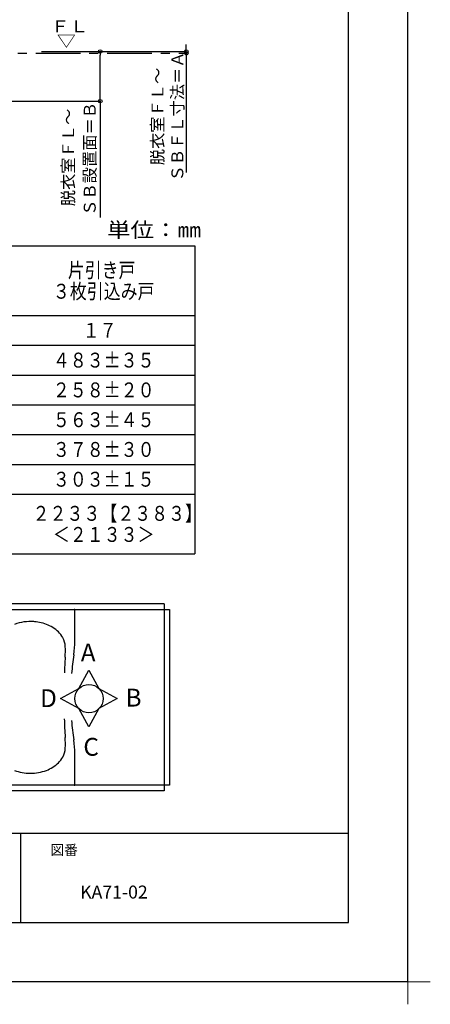
# Model space of a CAD drawing. Extents: x -405 to 205, y -16 to 288.
# Drawn here: x -46 to 23, y -16 to 149 of the extents above; entities that cross this region are included whole.
import ezdxf

# ---------------------------------------------------------------- set-up
doc = ezdxf.new("R2010")
doc.units = 0
doc.header["$MEASUREMENT"] = 0
doc.linetypes.add('CENTER', pattern=[12, 7.5, -1.5, 1.5, -1.5])
doc.layers.get('0').update_dxf_attribs({"linetype": 'CONTINUOUS'})
doc.layers.get('DEFPOINTS').update_dxf_attribs({"linetype": 'CONTINUOUS'})
doc.layers.add('1図面枠', color=7, linetype='CONTINUOUS', lineweight=15)
doc.layers.add('VIEW0001', color=7, linetype='CONTINUOUS')
doc.layers.add('図面枠', color=3, linetype='CONTINUOUS')
doc.styles.get("Standard").update_dxf_attribs({"font": 'ROMANS', "bigfont": 'EXTFONT'})
doc.dimstyles.new('ISO-25', dxfattribs={"dimtxt": 2.5, "dimasz": 2.5, "dimexe": 1.25, "dimexo": 0.625, "dimtad": 1, "dimdec": 4, "dimdsep": 46, "dimtxsty": 'STANDARD', "dimcen": 2.5, "dimadec": 0, "dimazin": 0, "dimtfac": 1, "dimtdec": 4, "dimtmove": 0, "dimatfit": 3, "dimfxl": 1, "dimtolj": 1, "dimtzin": 0, "dimarcsym": 0})

# ---------------------------------------------------------------- blocks, each defined once
blk = doc.blocks.new('_ORIGIN')
at = {"color": 0, "linetype": 'ByBlock'}
blk.add_line((0, 0), (-1, 0), dxfattribs=at)
blk.add_circle((0, 0), 0.5, dxfattribs=at)
blk = doc.blocks.new('*D69')
at = {"layer": 'DEFPOINTS', "color": 0}
for p in [(-44.78, 143.53), (-38.86, 143.23), (-18.34, 143.53)]:
    blk.add_point(p, dxfattribs=at)
at = {"layer": 'VIEW0001', "color": 0, "lineweight": -2}
for p, q in [((-18.34, 144.13), (-18.34, 144.73)), ((-18.34, 143.23), (-18.34, 143.53)), ((-18.34, 143.23), (-18.34, 123.23)), ((-18.34, 142.63), (-18.34, 142.03))]:
    blk.add_line(p, q, dxfattribs=at)
at = {"layer": 'VIEW0001', "color": 0, "lineweight": -2, "xscale": 0.6, "yscale": 0.6, "zscale": 0.6}
for p, rotation in [((-18.34, 143.53), 270), ((-18.34, 143.23), 90)]:
    blk.add_blockref('_ORIGIN', p, dxfattribs=dict(at, rotation=rotation))
at = {"layer": 'VIEW0001', "color": 0, "insert": (-21.51, 132.63), "char_height": 2, "attachment_point": 5, "rotation": 90}
blk.add_mtext('\\A1;脱衣室ＦＬ～\\PＳＢＦＬ寸法＝Ａ', dxfattribs=at)
blk = doc.blocks.new('*X82')
at = {"color": 0, "linetype": 'Continuous'}
for s, p in [('ＳＢ設置面＝Ｂ', (-33.547608, 115.949871)), ('脱衣室ＦＬ～', (-37.165048, 117.563054))]:
    blk.add_text(s, height=2, rotation=90, dxfattribs=at).set_placement(p)
blk = doc.blocks.new('*D70')
at = {"color": 0}
for p, q in [((-36.320822, 143.530136), (-32.786229, 143.530136)), ((-32.786229, 135.796801), (-32.786229, 142.930136)), ((-49.320822, 135.196801), (-32.786229, 135.196801)), ((-32.786229, 135.196801), (-32.786229, 115.653947))]:
    blk.add_line(p, q, dxfattribs=at)
at = {"layer": 'DEFPOINTS', "color": 0}
for p in [(-38.860822, 143.530136), (-32.786229, 143.530136), (-51.860822, 135.196801)]:
    blk.add_point(p, dxfattribs=at)
at = {"color": 0, "xscale": 0.6, "yscale": 0.6, "zscale": 0.6}
for p, rotation in [((-32.786229, 143.530136), 90), ((-32.786229, 135.196801), 270)]:
    blk.add_blockref('_ORIGIN', p, dxfattribs=dict(at, rotation=rotation))
at = {"color": 0}
blk.add_blockref('*X82', (0, 0), dxfattribs=at)
blk = doc.blocks.new('グループ-6')
at = {"layer": '1図面枠', "color": 7, "linetype": 'Continuous', "lineweight": 15}
for p, q in [((4200, -2895), (4200, -3045)), ((4275, -2970), (4125, -2970))]:
    blk.add_line(p, q, dxfattribs=at)

msp = doc.modelspace()

# ---------------------------------------------------------------- linework, layer by layer
at = {"color": 7, "linetype": 'Continuous'}
for p, q in [((-150.257917, 110.880619), (-16.924583, 110.880619)), ((-16.924583, 110.880619), (-16.924583, 59.213952)), ((-150.257917, 99.213952), (-16.924583, 99.213952)), ((-150.257917, 94.213952), (-16.924583, 94.213952)), ((-100.257917, 89.213952), (-16.924583, 89.213952)), ((-100.257917, 84.213952), (-16.924583, 84.213952)), ((-100.257917, 79.213952), (-16.924583, 79.213952)), ((-83.59125, 74.213952), (-16.924583, 74.213952)), ((-150.257917, 69.213952), (-16.924583, 69.213952)), ((-150.257917, 59.213952), (-16.924583, 59.213952)), ((-22.085083, 50.779989), (-51.609583, 50.779989)), ((-22.085083, 50.779989), (-22.085083, 19.4102)), ((-21.162448, 49.857349), (-21.162448, 20.332841)), ((-36.359381, 36.559521), (-34.678252, 39.633342)), ((-34.67825, 39.633323), (-32.99712, 36.559499)), ((-39.433205, 34.878372), (-36.359381, 36.559503)), ((-32.997123, 36.559517), (-29.923299, 34.878386)), ((-36.359378, 33.197258), (-39.433202, 34.878388)), ((-29.923299, 34.878368), (-32.997111, 33.197245)), ((-34.678242, 30.123424), (-36.359373, 33.197248)), ((-32.99712, 33.197255), (-34.678249, 30.123434)), ((-22.085083, 19.4102), (-51.609583, 19.4102))]:
    msp.add_line(p, q, dxfattribs=at)
at = {"color": 112, "linetype": 'Continuous'}
for p, q in [((-52.532227, 49.857351), (-21.162448, 49.857351)), ((-37.031862, 44.547539), (-37.031862, 49.765071)), ((-37.031862, 20.425107), (-37.031862, 25.64263))]:
    msp.add_line(p, q, dxfattribs=at)
at = {"color": 40, "linetype": 'Continuous'}
msp.add_line((-21.162448, 20.332841), (-52.532227, 20.332841), dxfattribs=at)
msp.add_line((-46.15329, 12.307505), (-46.15329, -2.692495))
at = {"color": 7, "linetype": 'Continuous'}
msp.add_circle((-34.678238, 34.878378), 2.377475, dxfattribs=at)
at = {"color": 112, "linetype": 'Continuous'}
for centre, radius, start, end in [((-37.161031, 49.728177), 0.12917, 359.999997, 90.000009), ((-44.505251, 40.077345), 7.750181, 85.85161, 110.209549), ((-44.505251, 40.077345), 7.750181, 69.790449, 87.146985), ((-43.804046, 41.982188), 5.720372, 45.588197, 69.790456), ((-42.770966, 43.036698), 4.244147, 29.5061, 45.588207), ((-41.967989, 43.491114), 3.321506, 1.998832, 29.243527), ((-57.090088, 42.96335), 18.452812, 356.507715, 1.998832), ((-51.794112, 44.547539), 14.76225, 351.070024, 359.999997), ((71.83973, 35.09509), 110.716873, 176.507716, 177.879079), ((8.362055, 35.09509), 46.132031, 171.070024, 175.002017), ((71.83973, 35.09509), 110.716873, 181.877704, 183.492284), ((8.362055, 35.09509), 46.132031, 184.836253, 188.929976), ((-57.090088, 27.226819), 18.452812, 358.001163, 3.492287), ((-41.967989, 26.69906), 3.321506, 330.756467, 358.00117), ((-51.794112, 25.64263), 14.76225, 359.999997, 8.929978), ((-42.770966, 27.153465), 4.244147, 314.411797, 330.4939), ((-43.804046, 28.207981), 5.720372, 290.209544, 314.411797), ((-44.505251, 30.11283), 7.750181, 249.790458, 270.000004), ((-44.505251, 30.11283), 7.750181, 269.999991, 290.209537), ((-37.161031, 20.462013), 0.12917, 269.999991, 0.000001)]:
    msp.add_arc(centre, radius, start, end, dxfattribs=at)
at = {"layer": 'DEFPOINTS'}
for q in [(18.84671, 284.307505), (-401.15329, -12.692495)]:
    msp.add_line((18.84671, -12.692495), q, dxfattribs=at)
at = {"layer": 'VIEW0001', "color": 7, "linetype": 'CENTER'}
msp.add_line((-139.619619, 143.230136), (-18.341456, 143.230136), dxfattribs=at)
at = {"layer": 'VIEW0001', "color": 7, "linetype": 'Continuous'}
msp.add_line((-42.668441, 143.530136), (-18.341456, 143.530136), dxfattribs=at)
at = {"layer": '図面枠'}
for p, q in [((8.84671, -2.692495), (8.84671, 274.307505)), ((-391.15329, 12.307505), (8.84671, 12.307505)), ((-391.15329, -2.692495), (8.84671, -2.692495))]:
    msp.add_line(p, q, dxfattribs=at)

# ---------------------------------------------------------------- block references
at = {"layer": '1図面枠', "color": 7, "xscale": 0.05, "yscale": 0.05, "zscale": 0.05}
msp.add_blockref('グループ-6', (-191.15329, 135.807505), dxfattribs=at)

# ---------------------------------------------------------------- texts
at = {"color": 4}
for s, width, p in [('単位：㎜', 1.157407, (-31.661144, 112.333248)), ('片引き戸', 0.833333, (-38.2275, 105.568536)), ('３枚引込み戸', 0.833333, (-40.7275, 102.026036)), ('１７', 0.833333, (-35.7275, 95.463952)), ('４８３%%p３５', 0.833333, (-40.7275, 90.463952)), ('２５８%%p２０', 0.833333, (-40.7275, 85.463952)), ('５６３%%p４５', 0.833333, (-40.7275, 80.463952)), ('３７８%%p３０', 0.833333, (-40.7275, 75.463952)), ('３０３%%p１５', 0.833333, (-40.7275, 70.463952)), ('\u3000２２３３【２３８３】', 0.833333, (-46.9775, 64.735202)), ('＜２１３３＞', 0.833333, (-40.7275, 61.192702))]:
    msp.add_text(s, height=2.5, dxfattribs=dict(at, width=width)).set_placement(p)
at = {"color": 7}
for s, p in [('A', (-36.055477, 41.122568)), ('D', (-42.879089, 33.44958)), ('B', (-28.538195, 33.545186)), ('C', (-35.623621, 25.287831))]:
    msp.add_text(s, height=3, dxfattribs=at).set_placement(p)
at = {"layer": '1図面枠', "color": 7, "attachment_point": 1, "line_spacing_factor": 0.870768}
for s, insert, char_height in [('{\\fMS PGothic|b0|i0|c128|p0;図番}', (-41.15329, 10.308927), 1.69131221), ('{\\fＭＳ Ｐゴシック|b0|i0|c128|p0;KA71-02}', (-36.15329, 3.494422), 2.17454427)]:
    msp.add_mtext(s, dxfattribs=dict(at, insert=insert, char_height=char_height))
at = {"layer": 'VIEW0001', "color": 7, "width": 1.157407}
for s, p in [('ＦＬ', (-41.083372, 146.756003)), ('▽', (-40.050038, 144.311559))]:
    msp.add_text(s, height=2, dxfattribs=at).set_placement(p)

# ---------------------------------------------------------------- dimensions: what is measured, and where the dimension line sits
at = {"layer": 'VIEW0001', "color": 7}
for base, p1, p2, text, override, picture, middle in [((-32.786229, 143.530136), (-51.860822, 135.196801), (-38.860822, 143.530136), '脱衣室ＦＬ～\\PＳＢ設置面＝Ｂ', {"dimtxt": 2, "dimasz": 0.6, "dimexe": 0, "dimexo": 2.54, "dimgap": 0.5, "dimtad": 1, "dimtih": 0, "dimtoh": 0, "dimdsep": 46, "dimblk1": 'ORIGIN', "dimblk2": 'ORIGIN', "dimsah": 1, "dimse1": 0, "dimse2": 0, "dimtol": 0, "dimlim": 1, "dimtp": 0, "dimtm": 0, "dimtmove": 0}, '*D70', (-32.786229, 125.125374)), ((-18.341456, 143.530136), (-38.860822, 143.230136), (-44.777489, 143.530136), '脱衣室ＦＬ～\\PＳＢＦＬ寸法＝Ａ', {"dimtxt": 2, "dimasz": 0.6, "dimexe": 0, "dimexo": 2.54, "dimgap": 0.5, "dimtad": 1, "dimtih": 0, "dimtoh": 0, "dimdsep": 46, "dimblk1": 'ORIGIN', "dimblk2": 'ORIGIN', "dimsah": 1, "dimse1": 1, "dimse2": 1, "dimtol": 0, "dimlim": 1, "dimtp": 0, "dimtm": 0, "dimtmove": 0}, '*D69', (-18.341456, 132.630136))]:
    dim = msp.add_linear_dim(base=base, p1=p1, p2=p2, angle=270, text=text, dimstyle='ISO-25', override=override, dxfattribs=at)
    dim.commit()
    dim.dimension.update_dxf_attribs({"geometry": picture, "text_midpoint": middle, "dimtype": 160})

doc.saveas('drawing.dxf')
